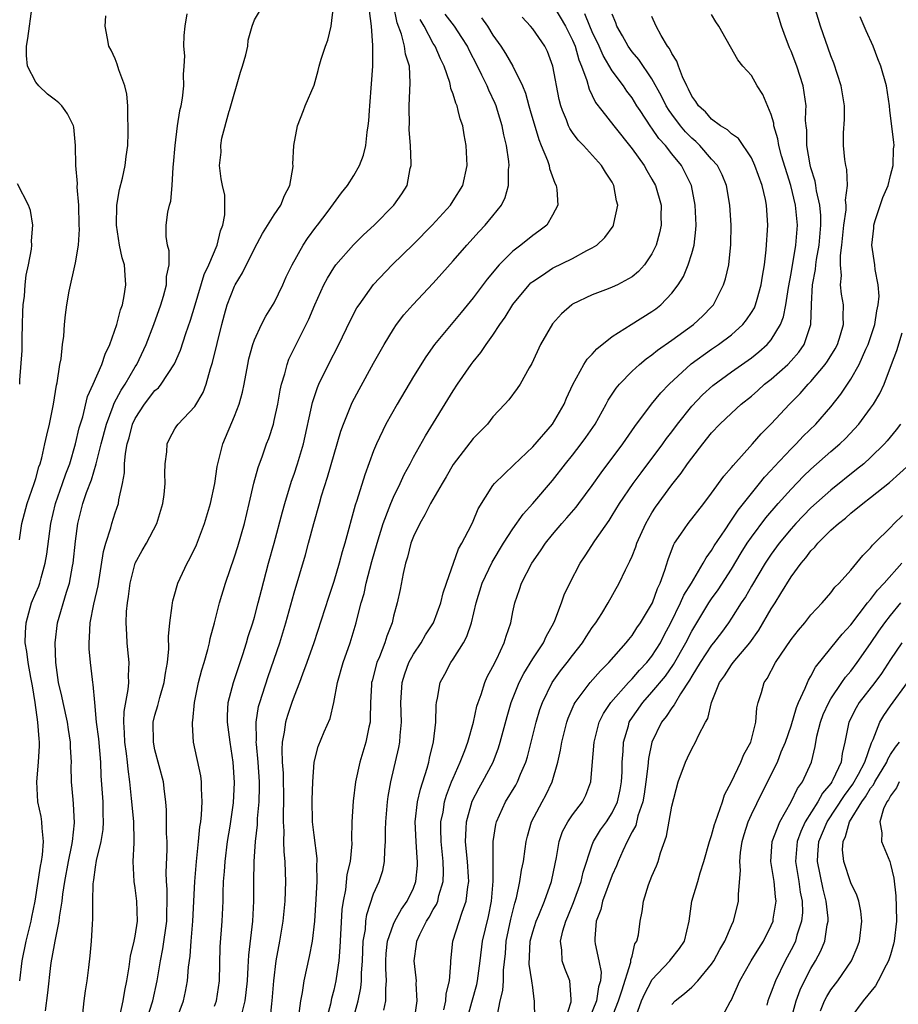
# Model space of a CAD drawing. Units: inches. Extents: x 2583000 to 2586000, y 1506000 to 1509000.
# Drawn here: x 2583241 to 2583330, y 1507077 to 1507176 of the extents above; entities that cross this region are included whole.
import ezdxf

# ---------------------------------------------------------------- set-up
doc = ezdxf.new("R2010")
doc.units = ezdxf.units.IN
doc.header["$MEASUREMENT"] = 0
doc.layers.add('LD25831506_2ft', color=70, linetype='Continuous')

msp = doc.modelspace()

# ---------------------------------------------------------------- linework, layer by layer
at = {"layer": 'LD25831506_2ft'}
for points, elevation in [([(2583257.12, 1507075), (2583257.87, 1507077), (2583258.081, 1507077.919), (2583258.279, 1507079), (2583258.377, 1507080.377), (2583258.538, 1507081.462), (2583258.638, 1507083), (2583258.811, 1507085), (2583259.002, 1507089), (2583259.182, 1507091), (2583259.394, 1507093), (2583259.512, 1507094.488), (2583259.599, 1507095), (2583259.679, 1507095.679), (2583259.749, 1507097), (2583259.668, 1507098.332), (2583259.672, 1507099), (2583259.603, 1507099.602), (2583258.871, 1507103), (2583258.763, 1507104.763), (2583258.766, 1507105), (2583258.815, 1507105.185), (2583258.981, 1507107), (2583259.391, 1507109), (2583259.711, 1507110.289), (2583259.943, 1507111), (2583260.325, 1507112.325), (2583260.48, 1507113), (2583260.557, 1507113.443), (2583260.979, 1507115), (2583261.49, 1507117), (2583262.09, 1507119), (2583263, 1507121.652), (2583263.323, 1507122.677), (2583263.995, 1507125), (2583264.491, 1507127), (2583264.961, 1507129.039), (2583265.376, 1507130.624), (2583265.816, 1507131.816), (2583266.229, 1507133), (2583266.444, 1507133.556), (2583266.908, 1507135), (2583267, 1507135.369), (2583267.344, 1507137), (2583267.587, 1507138.413), (2583267.718, 1507139), (2583268.051, 1507140.051), (2583268.282, 1507141), (2583268.474, 1507141.526), (2583270.462, 1507145.538), (2583271.075, 1507147), (2583271.993, 1507149), (2583272.343, 1507149.657), (2583273, 1507150.709), (2583273.209, 1507151), (2583274.984, 1507153.016), (2583275.988, 1507154.012), (2583277.039, 1507155), (2583279.038, 1507157), (2583279.851, 1507158.149), (2583280.365, 1507159), (2583280.689, 1507160.689), (2583280.775, 1507161), (2583280.787, 1507161.213), (2583280.691, 1507163), (2583280.578, 1507164.578), (2583280.59, 1507165.41), (2583280.582, 1507166.54), (2583280.579, 1507167), (2583280.687, 1507169.313), (2583280.593, 1507171), (2583280.203, 1507172.203), (2583280.101, 1507173), (2583279.8, 1507174.2), (2583279.358, 1507175.358), (2583278.619, 1507179)], 8204), ([(2583241.357, 1507123.357), (2583241.611, 1507125), (2583242.148, 1507127), (2583242.837, 1507129), (2583243, 1507129.529), (2583243.313, 1507130.687), (2583243.436, 1507131), (2583243.602, 1507131.602), (2583243.93, 1507133), (2583244.113, 1507133.887), (2583244.385, 1507135), (2583244.793, 1507137), (2583245.088, 1507138.912), (2583245.157, 1507139.157), (2583245.415, 1507141), (2583245.551, 1507141.551), (2583245.693, 1507143), (2583245.844, 1507143.844), (2583245.91, 1507145), (2583246.01, 1507145.99), (2583246.141, 1507147), (2583246.365, 1507148.365), (2583247, 1507151.2), (2583247.294, 1507153), (2583247.408, 1507154.592), (2583247.384, 1507155), (2583247.337, 1507157), (2583247.187, 1507158.813), (2583247.2, 1507159.2), (2583247.033, 1507161), (2583247.001, 1507163.001), (2583246.842, 1507164.842), (2583246.808, 1507165), (2583246.206, 1507166.206), (2583245.968, 1507166.54), (2583245.639, 1507167), (2583245.32, 1507167.319), (2583245, 1507167.583), (2583244.179, 1507168.18), (2583243.309, 1507169), (2583243, 1507169.391), (2583242.189, 1507171), (2583242.075, 1507172.075), (2583242.082, 1507173), (2583242.216, 1507173.784), (2583242.631, 1507177)], 8192), ([(2583247.727, 1507075.727), (2583247.872, 1507077), (2583248.015, 1507077.985), (2583248.188, 1507079), (2583248.33, 1507080.329), (2583248.485, 1507081.515), (2583248.602, 1507083), (2583248.698, 1507084.698), (2583248.761, 1507085.239), (2583248.745, 1507087), (2583248.764, 1507088.764), (2583248.832, 1507089.168), (2583249, 1507090.439), (2583249.112, 1507091.112), (2583249.58, 1507093), (2583249.779, 1507094.221), (2583249.83, 1507095), (2583249.786, 1507095.786), (2583249.777, 1507097), (2583249.702, 1507098.298), (2583249.602, 1507099.602), (2583249.547, 1507101), (2583249.337, 1507103.337), (2583249.122, 1507105), (2583248.932, 1507107), (2583248.793, 1507108.793), (2583248.748, 1507109), (2583248.71, 1507109.29), (2583248.514, 1507111), (2583248.385, 1507112.385), (2583248.363, 1507113), (2583248.427, 1507113.573), (2583248.493, 1507115), (2583248.863, 1507116.864), (2583249.273, 1507118.727), (2583249.821, 1507122.179), (2583250.06, 1507123), (2583250.572, 1507124.572), (2583250.672, 1507125), (2583251, 1507126.068), (2583251.32, 1507127), (2583251.36, 1507127.36), (2583251.719, 1507129), (2583251.924, 1507130.076), (2583251.936, 1507131), (2583252.019, 1507132.019), (2583252.206, 1507133), (2583252.392, 1507133.609), (2583252.741, 1507135), (2583253, 1507135.547), (2583253.943, 1507137), (2583255, 1507138.355), (2583255.347, 1507138.653), (2583255.622, 1507139), (2583256.955, 1507141.046), (2583257.566, 1507142.434), (2583258.09, 1507144.09), (2583258.564, 1507145.436), (2583259.027, 1507147), (2583259.964, 1507150.036), (2583260.408, 1507151), (2583261.244, 1507153), (2583261.576, 1507154.424), (2583261.819, 1507155), (2583262.035, 1507156.035), (2583262.019, 1507158.019), (2583261.798, 1507159), (2583261.672, 1507159.672), (2583261.478, 1507161), (2583261.648, 1507162.353), (2583261.613, 1507163), (2583261.736, 1507163.736), (2583262.474, 1507166.474), (2583262.493, 1507166.54), (2583263.605, 1507170.395), (2583263.809, 1507171), (2583264.13, 1507172.13), (2583264.326, 1507173), (2583264.391, 1507173.609), (2583264.765, 1507175), (2583265, 1507175.662), (2583265.828, 1507177)], 8198), ([(2583251.453, 1507075.453), (2583251.808, 1507077), (2583251.97, 1507078.03), (2583252.18, 1507079), (2583252.412, 1507080.412), (2583252.538, 1507081.462), (2583252.909, 1507083), (2583253, 1507083.49), (2583253.225, 1507085), (2583253.173, 1507087), (2583253, 1507088.348), (2583252.893, 1507089), (2583252.813, 1507091), (2583252.891, 1507092.891), (2583252.915, 1507093.085), (2583252.863, 1507095), (2583252.699, 1507096.699), (2583252.652, 1507097.348), (2583252.473, 1507099), (2583252.287, 1507100.287), (2583252.235, 1507101), (2583252.14, 1507101.86), (2583251.974, 1507103), (2583251.948, 1507103.949), (2583251.867, 1507105), (2583251.907, 1507106.093), (2583252.308, 1507108.308), (2583252.357, 1507109), (2583252.328, 1507109.672), (2583252.387, 1507111), (2583252.278, 1507112.278), (2583252.192, 1507113), (2583252.171, 1507113.829), (2583252.104, 1507115), (2583252.14, 1507116.14), (2583252.226, 1507117), (2583252.334, 1507117.666), (2583252.494, 1507119), (2583253.02, 1507121), (2583253.72, 1507122.28), (2583254.147, 1507123), (2583255.2, 1507125), (2583255.792, 1507127), (2583255.914, 1507127.914), (2583256.016, 1507129), (2583255.981, 1507130.019), (2583256.032, 1507131), (2583256.185, 1507132.185), (2583256.221, 1507133), (2583256.477, 1507133.523), (2583257, 1507134.502), (2583257.186, 1507134.814), (2583257.319, 1507135), (2583259, 1507136.75), (2583259.836, 1507138.164), (2583260.134, 1507139), (2583260.588, 1507140.588), (2583260.802, 1507141.198), (2583261.717, 1507145), (2583261.983, 1507146.017), (2583262.278, 1507147), (2583263, 1507148.876), (2583263.065, 1507149), (2583263.811, 1507150.189), (2583265, 1507152.663), (2583265.826, 1507154.174), (2583267, 1507156.034), (2583267.65, 1507157), (2583268.017, 1507157.983), (2583268.551, 1507159), (2583268.898, 1507160.899), (2583268.894, 1507161), (2583268.864, 1507161.136), (2583268.976, 1507163), (2583269.341, 1507165), (2583269.939, 1507166.54), (2583270.117, 1507167), (2583271, 1507169.075), (2583271.432, 1507170.568), (2583271.514, 1507171), (2583271.704, 1507171.704), (2583272.141, 1507173), (2583272.389, 1507173.611), (2583272.736, 1507175), (2583272.966, 1507177)], 8200), ([(2583254.157, 1507075), (2583254.79, 1507077), (2583255.219, 1507079), (2583255.543, 1507081), (2583255.787, 1507082.213), (2583256.183, 1507085), (2583256.184, 1507085.816), (2583256.223, 1507087), (2583256.21, 1507088.209), (2583256.145, 1507089), (2583256.12, 1507089.88), (2583256.211, 1507092.21), (2583256.212, 1507093), (2583256.173, 1507093.827), (2583256.175, 1507095), (2583256.156, 1507096.157), (2583256.086, 1507097), (2583255.945, 1507098.054), (2583255.844, 1507099), (2583255, 1507102.216), (2583254.835, 1507103), (2583254.832, 1507105), (2583255, 1507105.7), (2583255.297, 1507106.703), (2583255.504, 1507107.504), (2583255.94, 1507109), (2583256.048, 1507109.952), (2583256.253, 1507111), (2583256.388, 1507112.388), (2583256.366, 1507113.634), (2583256.494, 1507115), (2583256.737, 1507116.737), (2583256.754, 1507117), (2583256.796, 1507117.204), (2583257, 1507117.906), (2583257.228, 1507118.772), (2583257.304, 1507119), (2583258.236, 1507121), (2583258.517, 1507121.483), (2583259.163, 1507122.837), (2583259.993, 1507125), (2583260.586, 1507127), (2583261.005, 1507129), (2583261.264, 1507130.737), (2583261.315, 1507131), (2583261.84, 1507133), (2583263, 1507135.784), (2583263.476, 1507137), (2583263.803, 1507138.197), (2583263.968, 1507139), (2583264.328, 1507141), (2583264.452, 1507141.548), (2583264.831, 1507143), (2583265, 1507143.466), (2583265.704, 1507145), (2583266.155, 1507145.845), (2583267, 1507147.2), (2583267.87, 1507149), (2583268.211, 1507149.789), (2583268.801, 1507151), (2583269.919, 1507153), (2583270.339, 1507153.661), (2583271.188, 1507154.812), (2583271.345, 1507155), (2583272.417, 1507156.417), (2583273.76, 1507158.24), (2583274.376, 1507159), (2583275, 1507160.002), (2583275.588, 1507161), (2583275.975, 1507162.025), (2583276.201, 1507163), (2583276.341, 1507164.341), (2583276.455, 1507165), (2583276.509, 1507165.491), (2583276.575, 1507166.54), (2583276.604, 1507167), (2583276.784, 1507169.216), (2583276.903, 1507171), (2583276.916, 1507172.916), (2583276.931, 1507173.069), (2583276.797, 1507175), (2583276.567, 1507176.567)], 8202), ([(2583295.126, 1507177), (2583296.29, 1507175), (2583297, 1507173.608), (2583297.264, 1507173), (2583297.631, 1507171.631), (2583297.911, 1507171), (2583298.449, 1507169.551), (2583298.671, 1507168.671), (2583299, 1507168.024), (2583299.326, 1507167.326), (2583299.943, 1507166.54), (2583301.151, 1507165), (2583303, 1507162.686), (2583304.204, 1507161), (2583304.482, 1507160.482), (2583305, 1507159.635), (2583305.36, 1507159), (2583305.915, 1507157), (2583305.9, 1507155.9), (2583305.922, 1507155), (2583305.768, 1507154.232), (2583305.427, 1507153), (2583305, 1507152.125), (2583304.235, 1507151), (2583303.645, 1507150.355), (2583303, 1507149.805), (2583301.525, 1507149), (2583301, 1507148.75), (2583300.584, 1507148.584), (2583299, 1507147.998), (2583297, 1507147.05), (2583296.925, 1507147), (2583295.915, 1507146.085), (2583295, 1507145.071), (2583293.791, 1507143), (2583292.913, 1507141.088), (2583292.636, 1507140.636), (2583291.736, 1507139), (2583291.444, 1507138.556), (2583290.584, 1507137.416), (2583290.212, 1507137), (2583289, 1507135.714), (2583288.444, 1507135), (2583287, 1507133.526), (2583285, 1507130.917), (2583284.302, 1507129.697), (2583283.877, 1507129), (2583282.73, 1507127), (2583282.149, 1507125.851), (2583281.631, 1507125), (2583281, 1507123.673), (2583280.752, 1507123), (2583280.409, 1507121.591), (2583280.218, 1507121), (2583279.96, 1507119.96), (2583279.659, 1507118.342), (2583279.36, 1507117), (2583279, 1507115.678), (2583278.846, 1507115), (2583278.331, 1507113.669), (2583278.137, 1507113), (2583277.595, 1507111.595), (2583277.335, 1507111), (2583276.837, 1507109.163), (2583276.798, 1507109), (2583276.78, 1507108.78), (2583276.68, 1507107), (2583276.664, 1507105.336), (2583276.636, 1507105), (2583276.523, 1507104.523), (2583276.223, 1507103), (2583275.616, 1507101), (2583275.185, 1507099), (2583274.936, 1507097.064), (2583274.802, 1507095), (2583274.769, 1507093.231), (2583274.788, 1507092.788), (2583274.621, 1507091), (2583274.312, 1507089.688), (2583274.153, 1507088.153), (2583273.921, 1507087), (2583273.813, 1507086.187), (2583273.612, 1507082.388), (2583273.49, 1507081), (2583273.229, 1507079.228), (2583273.208, 1507079), (2583273, 1507078.067), (2583272.774, 1507077.226), (2583272.656, 1507076.656), (2583271.939, 1507074.061)], 8214), ([(2583286.385, 1507075), (2583286.866, 1507076.867), (2583287.371, 1507078.629), (2583287.453, 1507079), (2583287.72, 1507081), (2583287.959, 1507083), (2583288.54, 1507085.46), (2583288.861, 1507087), (2583289.036, 1507089.035), (2583289.035, 1507093), (2583289.289, 1507094.711), (2583289.352, 1507095), (2583290.264, 1507097), (2583291.312, 1507098.688), (2583291.483, 1507099), (2583291.784, 1507099.784), (2583292.316, 1507101), (2583292.476, 1507101.524), (2583293.342, 1507105), (2583293.727, 1507106.273), (2583293.977, 1507107), (2583294.955, 1507109), (2583295.812, 1507110.188), (2583296.471, 1507111), (2583297, 1507111.706), (2583298.026, 1507113), (2583298.392, 1507113.609), (2583299, 1507114.533), (2583299.339, 1507115), (2583299.946, 1507115.946), (2583300.597, 1507117), (2583301.704, 1507119), (2583302.333, 1507120.333), (2583302.666, 1507121), (2583302.789, 1507121.211), (2583303, 1507121.708), (2583303.362, 1507122.637), (2583303.477, 1507123), (2583304.371, 1507125), (2583305, 1507126.064), (2583305.365, 1507126.635), (2583307, 1507128.89), (2583307.944, 1507130.056), (2583308.584, 1507131), (2583309, 1507131.565), (2583310.111, 1507133), (2583311, 1507134.117), (2583311.821, 1507135), (2583313, 1507136.105), (2583313.991, 1507137), (2583315, 1507137.81), (2583315.638, 1507138.362), (2583316.335, 1507139), (2583317, 1507139.523), (2583318.666, 1507141), (2583319, 1507141.342), (2583319.776, 1507142.224), (2583320.313, 1507143), (2583320.988, 1507145.012), (2583321.062, 1507146.938), (2583321.055, 1507147.055), (2583321.156, 1507149), (2583321.45, 1507150.55), (2583321.476, 1507151), (2583321.548, 1507151.548), (2583321.818, 1507153), (2583321.979, 1507155), (2583321.978, 1507155.978), (2583321.874, 1507157), (2583321.552, 1507158.448), (2583321.489, 1507159), (2583321.419, 1507159.42), (2583321, 1507160.772), (2583320.923, 1507161.077), (2583320.588, 1507163), (2583320.568, 1507164.568), (2583320.504, 1507165), (2583320.458, 1507165.542), (2583320.488, 1507166.54), (2583320.502, 1507167), (2583320.328, 1507168.328), (2583320.203, 1507169), (2583319.57, 1507171), (2583319, 1507172.511), (2583318.851, 1507172.851), (2583318.288, 1507174.288), (2583318.033, 1507175), (2583317.415, 1507177)], 8224), ([(2583289.422, 1507075.422), (2583289.712, 1507077), (2583289.981, 1507078.019), (2583290.051, 1507079), (2583290.062, 1507080.062), (2583290.253, 1507081.747), (2583290.343, 1507083), (2583290.801, 1507085.199), (2583291.193, 1507086.807), (2583291.36, 1507087.36), (2583291.7, 1507089), (2583291.871, 1507090.13), (2583292.061, 1507091), (2583292.258, 1507092.258), (2583292.354, 1507093), (2583292.463, 1507093.537), (2583292.869, 1507095), (2583293.94, 1507097), (2583294.329, 1507097.671), (2583294.964, 1507099), (2583295.524, 1507101), (2583295.801, 1507102.199), (2583295.926, 1507103), (2583296.442, 1507105), (2583296.585, 1507105.415), (2583297.18, 1507106.82), (2583297.282, 1507107), (2583298.194, 1507108.194), (2583298.787, 1507109), (2583299.826, 1507110.174), (2583300.669, 1507111), (2583302.404, 1507113), (2583302.659, 1507113.341), (2583303, 1507113.739), (2583303.494, 1507114.506), (2583303.845, 1507115), (2583305.04, 1507117), (2583305.556, 1507118.444), (2583305.84, 1507119), (2583306.306, 1507120.306), (2583306.626, 1507121.374), (2583307.174, 1507122.826), (2583307.283, 1507123), (2583307.919, 1507123.92), (2583308.635, 1507125), (2583310.206, 1507127), (2583311, 1507128.047), (2583312.243, 1507129.757), (2583313, 1507130.622), (2583313.157, 1507130.843), (2583315.124, 1507133), (2583315.999, 1507134.001), (2583317, 1507135.002), (2583318.841, 1507137), (2583319.919, 1507138.081), (2583320.72, 1507139), (2583321, 1507139.288), (2583322.425, 1507141), (2583322.667, 1507141.333), (2583323.43, 1507142.57), (2583323.659, 1507143), (2583323.978, 1507143.978), (2583324.275, 1507145), (2583324.237, 1507145.763), (2583324.254, 1507147), (2583324.065, 1507148.066), (2583323.98, 1507149), (2583324.059, 1507149.941), (2583323.954, 1507151), (2583323.958, 1507151.959), (2583324.103, 1507153), (2583324.308, 1507155), (2583324.545, 1507156.545), (2583324.544, 1507157), (2583324.482, 1507157.518), (2583324.674, 1507159), (2583324.607, 1507160.607), (2583324.5, 1507161), (2583324.413, 1507161.587), (2583324.28, 1507163), (2583324.286, 1507164.286), (2583324.38, 1507165.62), (2583324.371, 1507166.54), (2583324.367, 1507167), (2583324.052, 1507169), (2583323.3, 1507171.3), (2583323, 1507172.043), (2583321.94, 1507175), (2583321.361, 1507177)], 8226), ([(2583241.387, 1507079), (2583241.645, 1507081), (2583242.055, 1507083), (2583242.549, 1507085), (2583242.615, 1507085.385), (2583242.958, 1507087), (2583243.475, 1507090.525), (2583243.574, 1507091), (2583243.679, 1507091.68), (2583243.782, 1507093), (2583243.636, 1507094.363), (2583243.628, 1507095), (2583243.537, 1507095.537), (2583243.218, 1507097), (2583243.097, 1507099), (2583243.297, 1507101), (2583243.38, 1507102.62), (2583243.384, 1507103), (2583243.338, 1507103.338), (2583243.225, 1507105), (2583242.958, 1507107), (2583242.667, 1507108.667), (2583242.624, 1507109), (2583242.51, 1507109.49), (2583242.232, 1507111), (2583242.118, 1507112.118), (2583241.943, 1507113), (2583241.968, 1507114.032), (2583242.028, 1507115), (2583242.59, 1507117), (2583243, 1507118.018), (2583243.301, 1507118.699), (2583243.406, 1507119), (2583243.536, 1507119.536), (2583243.96, 1507121), (2583244.107, 1507121.893), (2583244.522, 1507125), (2583244.993, 1507127), (2583245.701, 1507129), (2583246.026, 1507129.974), (2583246.43, 1507131), (2583247.017, 1507133), (2583247.384, 1507134.616), (2583247.73, 1507135.73), (2583248.227, 1507137.773), (2583248.78, 1507139), (2583249.637, 1507141), (2583249.977, 1507142.023), (2583250.451, 1507143), (2583251.155, 1507145), (2583251.529, 1507146.471), (2583251.721, 1507147), (2583251.908, 1507147.908), (2583252.079, 1507149), (2583252.013, 1507149.986), (2583251.918, 1507151), (2583251.707, 1507151.708), (2583251.435, 1507153), (2583251.117, 1507155), (2583251.175, 1507157), (2583251.424, 1507158.576), (2583251.726, 1507159.726), (2583251.984, 1507161), (2583252.098, 1507161.902), (2583252.265, 1507163), (2583252.286, 1507164.286), (2583252.317, 1507165), (2583252.273, 1507165.727), (2583252.26, 1507166.54), (2583252.253, 1507167), (2583252.184, 1507168.184), (2583251.977, 1507169), (2583251.362, 1507170.638), (2583251.208, 1507171.208), (2583251, 1507171.738), (2583250.589, 1507172.588), (2583250.343, 1507173), (2583250.224, 1507173.776), (2583249.998, 1507175), (2583250.062, 1507176.062)], 8194), ([(2583243.98, 1507075.979), (2583244.215, 1507077.785), (2583244.531, 1507080.531), (2583244.594, 1507081), (2583244.667, 1507081.333), (2583244.961, 1507083), (2583245.372, 1507085), (2583245.403, 1507085.403), (2583245.646, 1507087), (2583245.727, 1507087.727), (2583245.922, 1507089), (2583246.298, 1507091), (2583246.636, 1507092.636), (2583246.691, 1507093), (2583246.899, 1507094.899), (2583246.813, 1507096.813), (2583246.755, 1507097.245), (2583246.599, 1507099), (2583246.577, 1507100.577), (2583246.597, 1507101), (2583246.504, 1507102.504), (2583246.509, 1507103), (2583246.291, 1507104.291), (2583246.198, 1507105), (2583245.756, 1507107), (2583245.638, 1507107.638), (2583245.308, 1507109), (2583245.024, 1507111), (2583244.967, 1507113), (2583245.177, 1507115), (2583246.084, 1507118.084), (2583246.401, 1507119), (2583246.701, 1507120.701), (2583246.768, 1507121), (2583247, 1507123.227), (2583247.23, 1507125), (2583247.748, 1507127), (2583248.121, 1507128.121), (2583248.617, 1507129.383), (2583249.079, 1507131), (2583249.577, 1507133), (2583250.109, 1507135), (2583250.805, 1507136.805), (2583250.903, 1507137.097), (2583251.589, 1507138.411), (2583251.986, 1507139), (2583253, 1507140.741), (2583253.17, 1507141), (2583254.112, 1507143), (2583254.88, 1507145), (2583255.595, 1507147), (2583255.867, 1507147.867), (2583256.164, 1507149), (2583256.164, 1507149.836), (2583256.412, 1507151), (2583256.42, 1507152.42), (2583256.245, 1507153), (2583256.129, 1507153.871), (2583256.127, 1507155), (2583256.304, 1507156.304), (2583256.455, 1507157), (2583256.591, 1507157.409), (2583256.729, 1507159), (2583256.83, 1507160.83), (2583256.873, 1507161.127), (2583257.014, 1507163), (2583257.272, 1507165), (2583257.489, 1507166.511), (2583257.498, 1507166.54), (2583257.636, 1507167), (2583257.776, 1507167.776), (2583257.903, 1507169), (2583257.859, 1507170.141), (2583257.947, 1507171), (2583258.018, 1507172.018), (2583257.898, 1507173), (2583257.941, 1507174.059), (2583258.04, 1507175), (2583258.247, 1507176.247)], 8196), ([(2583261, 1507076.438), (2583261.176, 1507077), (2583261.488, 1507079), (2583261.574, 1507082.426), (2583261.743, 1507085), (2583261.844, 1507087), (2583261.852, 1507087.852), (2583261.909, 1507089), (2583262.002, 1507089.998), (2583262.048, 1507091), (2583262.303, 1507093), (2583262.568, 1507094.568), (2583262.895, 1507096.895), (2583263, 1507098.932), (2583262.868, 1507101), (2583262.559, 1507103), (2583262.302, 1507105), (2583262.302, 1507105.698), (2583262.372, 1507107), (2583262.884, 1507109), (2583263.829, 1507111.829), (2583264.195, 1507113), (2583264.369, 1507113.631), (2583264.831, 1507115), (2583265, 1507115.565), (2583265.395, 1507117), (2583265.715, 1507118.285), (2583266.434, 1507121), (2583266.988, 1507123), (2583267.824, 1507126.176), (2583268.055, 1507127), (2583268.751, 1507129.249), (2583269, 1507129.947), (2583269.345, 1507131), (2583269.928, 1507133), (2583270.851, 1507137.149), (2583271.342, 1507138.658), (2583271.495, 1507139), (2583272.467, 1507141), (2583273.487, 1507143), (2583274.631, 1507145.369), (2583275.322, 1507146.678), (2583275.526, 1507147), (2583276.975, 1507149.025), (2583278.871, 1507151), (2583281, 1507153.081), (2583282.898, 1507155), (2583284.718, 1507157), (2583285, 1507157.43), (2583285.965, 1507159), (2583286.392, 1507161), (2583286.294, 1507163), (2583286.096, 1507164.096), (2583285.971, 1507165), (2583285.704, 1507165.704), (2583285.51, 1507166.54), (2583285.403, 1507167), (2583285.264, 1507167.264), (2583285, 1507168.169), (2583284.759, 1507168.759), (2583284.734, 1507169), (2583284.659, 1507169.341), (2583284.088, 1507171), (2583283.719, 1507171.719), (2583283.184, 1507173), (2583283, 1507173.283), (2583282.074, 1507175), (2583281.677, 1507175.677)], 8206), ([(2583263.774, 1507075.774), (2583264.081, 1507077), (2583264.188, 1507077.812), (2583264.298, 1507079), (2583264.384, 1507080.385), (2583264.432, 1507081.568), (2583264.84, 1507085), (2583264.948, 1507087), (2583264.946, 1507088.946), (2583264.978, 1507091), (2583265.117, 1507093), (2583265.308, 1507094.692), (2583265.324, 1507095.324), (2583265.473, 1507097), (2583265.507, 1507098.492), (2583265.502, 1507099), (2583265.369, 1507101), (2583265.197, 1507102.804), (2583265.188, 1507103), (2583265.207, 1507103.207), (2583265.176, 1507105), (2583265.425, 1507106.575), (2583265.542, 1507107), (2583265.814, 1507107.814), (2583266.382, 1507109.618), (2583267.551, 1507113), (2583268.175, 1507115), (2583269, 1507118.027), (2583270.141, 1507121.859), (2583270.459, 1507123), (2583270.979, 1507124.979), (2583271.544, 1507127), (2583271.765, 1507127.765), (2583272.358, 1507129.643), (2583273.71, 1507134.29), (2583273.963, 1507135), (2583274.851, 1507137.149), (2583275.544, 1507138.456), (2583277, 1507141.109), (2583278.072, 1507143), (2583279, 1507144.531), (2583279.314, 1507145), (2583280.032, 1507145.968), (2583280.926, 1507147), (2583283, 1507149.166), (2583283.872, 1507150.128), (2583285, 1507151.4), (2583286.38, 1507153), (2583287.631, 1507154.369), (2583288.23, 1507155), (2583289, 1507155.926), (2583289.859, 1507157), (2583290.235, 1507157.765), (2583290.58, 1507159), (2583290.583, 1507160.583), (2583290.625, 1507161), (2583290.592, 1507161.408), (2583290.362, 1507163), (2583290.092, 1507164.092), (2583289.938, 1507165), (2583289.466, 1507166.54), (2583289.325, 1507167), (2583289.235, 1507167.235), (2583288.586, 1507168.586), (2583288.42, 1507169), (2583287.9, 1507170.1), (2583287.45, 1507171), (2583286.609, 1507172.609), (2583286.429, 1507173), (2583285.879, 1507173.879), (2583285.121, 1507175), (2583284.207, 1507176.207)], 8208), ([(2583287.866, 1507175.866), (2583288.448, 1507175), (2583289, 1507174.102), (2583289.801, 1507173), (2583290.275, 1507172.275), (2583291.002, 1507171.002), (2583291.978, 1507169), (2583292.282, 1507168.282), (2583292.616, 1507167), (2583292.749, 1507166.54), (2583293.602, 1507163.602), (2583293.869, 1507163), (2583294.49, 1507161.51), (2583294.646, 1507161), (2583294.69, 1507160.69), (2583295.228, 1507159.228), (2583295.368, 1507159), (2583295.426, 1507158.574), (2583295.517, 1507157), (2583295, 1507156.008), (2583294.42, 1507155), (2583293.616, 1507154.384), (2583293, 1507153.958), (2583291.824, 1507153), (2583291, 1507152.382), (2583289.623, 1507151), (2583288.421, 1507149.579), (2583287, 1507147.698), (2583285.79, 1507146.21), (2583283.124, 1507143), (2583282.236, 1507141.764), (2583281, 1507139.778), (2583279.354, 1507137), (2583278.237, 1507135), (2583277.279, 1507133), (2583277, 1507132.305), (2583276.114, 1507129.886), (2583275.32, 1507127.32), (2583275.153, 1507126.847), (2583274.09, 1507123), (2583273.843, 1507122.157), (2583273.541, 1507121), (2583273, 1507119.167), (2583272.45, 1507117.55), (2583270.986, 1507113), (2583270.287, 1507111), (2583269.845, 1507109.845), (2583269.548, 1507109), (2583269, 1507107.614), (2583268.78, 1507107), (2583268.327, 1507105.673), (2583268.128, 1507105), (2583268.007, 1507104.007), (2583267.797, 1507103), (2583267.753, 1507102.247), (2583267.81, 1507101), (2583267.896, 1507099.896), (2583267.937, 1507097), (2583267.901, 1507095.901), (2583267.91, 1507095), (2583267.966, 1507094.034), (2583267.946, 1507093), (2583267.959, 1507091.958), (2583268.057, 1507091), (2583268.108, 1507089.892), (2583268.118, 1507089), (2583268.055, 1507087), (2583267.868, 1507085), (2583267.543, 1507083), (2583267.172, 1507081), (2583266.926, 1507079), (2583266.767, 1507077), (2583266.721, 1507076.721), (2583266.541, 1507075)], 8210), ([(2583269.466, 1507075.466), (2583269.662, 1507077), (2583269.832, 1507077.832), (2583270, 1507079), (2583270.546, 1507081.454), (2583270.842, 1507083), (2583271.069, 1507085), (2583271.224, 1507087.224), (2583271.312, 1507089), (2583271.277, 1507090.723), (2583271.307, 1507091), (2583271.302, 1507091.303), (2583271, 1507093.664), (2583270.86, 1507095), (2583270.809, 1507097.191), (2583270.867, 1507099), (2583271.029, 1507101), (2583271.431, 1507102.569), (2583272.024, 1507104.024), (2583272.617, 1507105.383), (2583273.006, 1507106.994), (2583273.37, 1507109), (2583273.928, 1507111), (2583274.624, 1507113), (2583275.238, 1507115), (2583275.306, 1507115.306), (2583275.756, 1507117), (2583276.033, 1507117.967), (2583276.257, 1507119), (2583276.824, 1507121.176), (2583277.342, 1507123), (2583277.964, 1507125), (2583278.577, 1507126.577), (2583278.723, 1507127), (2583279, 1507127.646), (2583279.659, 1507129), (2583280.072, 1507129.928), (2583280.663, 1507131), (2583281, 1507131.65), (2583282.205, 1507133.795), (2583285, 1507138.324), (2583285.434, 1507139), (2583286.805, 1507141), (2583287, 1507141.257), (2583287.794, 1507142.206), (2583288.335, 1507143), (2583289, 1507143.92), (2583289.703, 1507145), (2583290.241, 1507145.759), (2583291, 1507147.014), (2583292.63, 1507149), (2583292.809, 1507149.191), (2583293, 1507149.346), (2583293.986, 1507149.986), (2583295, 1507150.672), (2583297, 1507151.656), (2583298.446, 1507152.446), (2583299, 1507152.714), (2583299.448, 1507153), (2583300.256, 1507153.744), (2583301.089, 1507154.911), (2583301.132, 1507155), (2583301.151, 1507155.151), (2583301.562, 1507157), (2583301.434, 1507157.434), (2583301.171, 1507159), (2583301, 1507159.309), (2583300.326, 1507160.326), (2583299.934, 1507161), (2583298.104, 1507163), (2583297.559, 1507163.559), (2583297, 1507164.322), (2583296.725, 1507164.725), (2583296.6, 1507165), (2583296.391, 1507165.609), (2583296.016, 1507166.54), (2583295.831, 1507167), (2583295.653, 1507167.653), (2583295.021, 1507171), (2583294.48, 1507172.48), (2583294.22, 1507173), (2583293, 1507174.751), (2583292.789, 1507175), (2583291.927, 1507175.927)], 8212), ([(2583274.893, 1507075), (2583275.437, 1507077), (2583275.712, 1507078.288), (2583275.783, 1507079), (2583275.783, 1507079.783), (2583275.877, 1507081), (2583275.961, 1507083), (2583276.165, 1507084.164), (2583276.226, 1507085), (2583276.315, 1507085.685), (2583277, 1507087.757), (2583277.561, 1507089), (2583277.911, 1507090.089), (2583278.098, 1507091), (2583278.108, 1507092.108), (2583278.197, 1507093), (2583278.19, 1507094.19), (2583278.223, 1507095), (2583278.404, 1507097), (2583278.471, 1507097.529), (2583278.741, 1507099), (2583279.534, 1507102.466), (2583279.637, 1507103), (2583279.678, 1507103.678), (2583279.812, 1507105), (2583279.738, 1507107), (2583279.855, 1507109), (2583280.132, 1507109.868), (2583280.545, 1507111), (2583281, 1507111.84), (2583281.776, 1507113), (2583282.217, 1507113.783), (2583283.026, 1507115), (2583283.77, 1507117), (2583283.994, 1507118.006), (2583284.314, 1507119), (2583285.547, 1507122.453), (2583285.875, 1507123), (2583286.801, 1507124.801), (2583287, 1507125.224), (2583287.527, 1507126.473), (2583289, 1507128.807), (2583289.146, 1507129), (2583291.091, 1507130.909), (2583293, 1507132.719), (2583294.998, 1507135), (2583296.175, 1507137), (2583296.409, 1507137.591), (2583297.023, 1507138.978), (2583298.148, 1507141), (2583298.482, 1507141.518), (2583299, 1507142.029), (2583299.45, 1507142.55), (2583301, 1507143.797), (2583302.896, 1507145), (2583305, 1507146.304), (2583305.405, 1507146.594), (2583305.895, 1507147), (2583307, 1507148.164), (2583307.638, 1507149), (2583308.163, 1507149.837), (2583308.647, 1507151), (2583309, 1507152.143), (2583309.239, 1507153), (2583309.425, 1507154.575), (2583309.442, 1507155), (2583309.35, 1507157), (2583308.962, 1507159), (2583308.322, 1507160.322), (2583307.958, 1507161), (2583307, 1507162.182), (2583306.363, 1507163), (2583305.704, 1507163.704), (2583305, 1507164.754), (2583304.89, 1507164.89), (2583303.797, 1507166.54), (2583303.493, 1507167), (2583303, 1507167.792), (2583302.474, 1507168.474), (2583302.129, 1507169), (2583301, 1507170.533), (2583300.075, 1507172.075), (2583299.688, 1507173), (2583299, 1507174.442), (2583298.754, 1507175), (2583298.257, 1507176.257)], 8216), ([(2583278.033, 1507076.034), (2583278.239, 1507077), (2583278.221, 1507078.221), (2583278.305, 1507079), (2583278.221, 1507080.221), (2583278.221, 1507081), (2583278.259, 1507081.741), (2583278.393, 1507083), (2583279, 1507084.701), (2583279.133, 1507085), (2583279.796, 1507086.203), (2583280.364, 1507087), (2583281, 1507088.326), (2583281.26, 1507089), (2583281.403, 1507090.597), (2583281.414, 1507091), (2583281.374, 1507091.374), (2583281.263, 1507093), (2583281.193, 1507095), (2583281.423, 1507097), (2583281.71, 1507098.29), (2583282.385, 1507100.385), (2583282.546, 1507101), (2583282.618, 1507101.382), (2583283.027, 1507103.027), (2583283.253, 1507105), (2583283.281, 1507106.719), (2583283.327, 1507107), (2583283.436, 1507107.435), (2583283.699, 1507109), (2583284.159, 1507109.841), (2583284.759, 1507111), (2583285, 1507111.341), (2583286.04, 1507113), (2583286.385, 1507113.615), (2583286.849, 1507115), (2583287.314, 1507117), (2583287.919, 1507119), (2583288.91, 1507121.09), (2583290.053, 1507123), (2583291, 1507124.459), (2583292.051, 1507125.949), (2583293.012, 1507127), (2583295, 1507129.32), (2583296.306, 1507131), (2583297, 1507131.867), (2583297.868, 1507133), (2583298.347, 1507133.653), (2583299.278, 1507135), (2583300.408, 1507137), (2583300.604, 1507137.396), (2583301.391, 1507138.61), (2583301.721, 1507139), (2583303, 1507140.323), (2583303.744, 1507141), (2583304.431, 1507141.57), (2583305, 1507141.953), (2583305.566, 1507142.434), (2583307, 1507143.421), (2583309.194, 1507145), (2583310.121, 1507145.879), (2583311, 1507146.785), (2583311.191, 1507147), (2583312.211, 1507149), (2583312.406, 1507149.593), (2583312.728, 1507151), (2583312.95, 1507153.05), (2583312.977, 1507155), (2583312.851, 1507157), (2583312.498, 1507159), (2583312.055, 1507160.055), (2583311.588, 1507161), (2583311, 1507161.65), (2583309.828, 1507163), (2583309.415, 1507163.415), (2583309, 1507163.761), (2583308.381, 1507164.381), (2583307.865, 1507165), (2583307, 1507166.151), (2583306.74, 1507166.54), (2583306.432, 1507167), (2583305.973, 1507167.972), (2583305, 1507169.723), (2583303.664, 1507171.664), (2583303, 1507172.434), (2583302.596, 1507173), (2583302.052, 1507174.052), (2583301.477, 1507175), (2583301.365, 1507175.365), (2583301, 1507176.211)], 8218), ([(2583281.124, 1507075.124), (2583281.362, 1507077), (2583281.286, 1507078.714), (2583281.311, 1507079), (2583281.292, 1507079.292), (2583281.072, 1507081), (2583281.326, 1507082.674), (2583281.355, 1507083), (2583281.649, 1507083.649), (2583282.326, 1507085), (2583282.589, 1507085.411), (2583283, 1507086.164), (2583283.318, 1507086.682), (2583283.446, 1507087), (2583283.57, 1507087.571), (2583284.009, 1507089), (2583284.035, 1507089.965), (2583283.991, 1507091), (2583283.789, 1507093), (2583283.76, 1507094.24), (2583283.772, 1507095), (2583283.977, 1507095.977), (2583284.14, 1507097), (2583284.332, 1507097.668), (2583284.847, 1507099), (2583285, 1507099.39), (2583285.717, 1507101), (2583286.178, 1507102.178), (2583286.47, 1507103), (2583287.03, 1507105), (2583287.389, 1507106.611), (2583287.505, 1507107), (2583287.81, 1507107.81), (2583288.191, 1507109), (2583288.436, 1507109.564), (2583289, 1507110.614), (2583289.379, 1507111.38), (2583290.146, 1507113), (2583290.334, 1507113.666), (2583290.795, 1507115), (2583291, 1507116.093), (2583291.191, 1507117), (2583291.659, 1507118.341), (2583291.867, 1507119), (2583292.902, 1507121), (2583293.772, 1507122.228), (2583294.277, 1507123), (2583295, 1507123.889), (2583295.94, 1507125), (2583296.449, 1507125.551), (2583297.369, 1507126.631), (2583297.648, 1507127), (2583299, 1507128.806), (2583299.903, 1507130.097), (2583302.066, 1507133), (2583303.264, 1507134.736), (2583304.956, 1507137), (2583305.88, 1507138.119), (2583306.739, 1507139), (2583308.941, 1507141.059), (2583311, 1507142.529), (2583311.709, 1507143), (2583313, 1507143.972), (2583314.152, 1507145), (2583314.528, 1507145.472), (2583315, 1507146.2), (2583315.302, 1507146.698), (2583315.426, 1507147), (2583315.574, 1507147.573), (2583315.993, 1507149), (2583316.123, 1507149.877), (2583316.313, 1507151), (2583316.504, 1507152.504), (2583316.667, 1507155), (2583316.53, 1507157), (2583316.417, 1507157.583), (2583316.075, 1507159), (2583315.363, 1507161), (2583315, 1507161.784), (2583313.7, 1507163.7), (2583313, 1507164.192), (2583312.603, 1507164.603), (2583311.912, 1507165), (2583311, 1507165.675), (2583310.391, 1507166.391), (2583310.219, 1507166.54), (2583309.688, 1507167), (2583309.428, 1507167.428), (2583309, 1507167.979), (2583308.679, 1507168.679), (2583308.498, 1507169), (2583308.069, 1507169.93), (2583307.675, 1507171), (2583307.505, 1507171.505), (2583307, 1507172.263), (2583306.762, 1507172.762), (2583306.571, 1507173), (2583305.924, 1507174.075), (2583305.415, 1507175), (2583305, 1507176.001)], 8220), ([(2583284.072, 1507076.072), (2583284.26, 1507077), (2583284.308, 1507077.692), (2583284.646, 1507079), (2583284.765, 1507080.765), (2583284.749, 1507081), (2583284.952, 1507083), (2583285.892, 1507085.892), (2583286.323, 1507087), (2583286.464, 1507088.464), (2583286.566, 1507089), (2583286.546, 1507089.455), (2583286.426, 1507091), (2583286.314, 1507092.314), (2583286.237, 1507093), (2583286.321, 1507094.321), (2583286.332, 1507095), (2583286.925, 1507097.075), (2583287.606, 1507098.394), (2583287.962, 1507099), (2583289.027, 1507101), (2583289.571, 1507102.429), (2583289.743, 1507103), (2583290.427, 1507105.573), (2583290.851, 1507107), (2583291.645, 1507109), (2583292.096, 1507109.904), (2583293, 1507111.369), (2583294.083, 1507113), (2583294.357, 1507113.643), (2583295.131, 1507115), (2583295.232, 1507115.232), (2583295.894, 1507117), (2583296.183, 1507117.817), (2583296.721, 1507119), (2583297.767, 1507121), (2583298.266, 1507121.734), (2583299.258, 1507123.258), (2583300.693, 1507125.307), (2583301, 1507125.782), (2583301.743, 1507127), (2583303.109, 1507129), (2583303.907, 1507130.093), (2583306.095, 1507133), (2583306.47, 1507133.53), (2583307, 1507134.212), (2583307.586, 1507135), (2583309, 1507136.786), (2583310.074, 1507137.926), (2583311.114, 1507138.886), (2583313, 1507140.249), (2583315, 1507141.664), (2583315.748, 1507142.252), (2583316.603, 1507143), (2583317, 1507143.468), (2583317.938, 1507145), (2583318.236, 1507145.764), (2583318.465, 1507147), (2583318.73, 1507148.731), (2583319, 1507150.154), (2583319.488, 1507153), (2583319.63, 1507155), (2583319.433, 1507157), (2583318.962, 1507159), (2583318.042, 1507161.958), (2583317.766, 1507163), (2583317.676, 1507163.676), (2583317.276, 1507165), (2583317.254, 1507165.254), (2583317, 1507166.118), (2583316.822, 1507166.54), (2583316.147, 1507168.147), (2583315.584, 1507169), (2583315, 1507170.064), (2583314.154, 1507171), (2583313.641, 1507171.64), (2583311.722, 1507175), (2583311.437, 1507175.437), (2583311, 1507176.173)], 8222), ([(2583293.212, 1507075.212), (2583293.197, 1507077), (2583293.159, 1507077.159), (2583293, 1507078.327), (2583292.926, 1507079), (2583292.661, 1507080.661), (2583292.75, 1507083), (2583293, 1507083.941), (2583293.343, 1507085), (2583293.609, 1507085.609), (2583294.176, 1507087), (2583294.902, 1507089), (2583295.252, 1507090.748), (2583295.403, 1507091.403), (2583295.649, 1507093), (2583295.997, 1507094.003), (2583296.524, 1507095), (2583297, 1507095.7), (2583297.996, 1507097), (2583298.334, 1507097.666), (2583298.862, 1507099), (2583299, 1507100.654), (2583299.169, 1507103), (2583299.682, 1507105), (2583300.119, 1507105.881), (2583300.871, 1507107), (2583302.648, 1507109), (2583303, 1507109.365), (2583303.754, 1507110.246), (2583304.478, 1507111), (2583305, 1507111.662), (2583305.844, 1507113), (2583306.235, 1507113.765), (2583306.907, 1507115), (2583307.888, 1507117), (2583308.216, 1507117.783), (2583308.971, 1507119), (2583310.154, 1507121), (2583310.443, 1507121.557), (2583311, 1507122.282), (2583311.26, 1507122.74), (2583312.35, 1507124.35), (2583312.858, 1507125.141), (2583313, 1507125.314), (2583313.661, 1507126.339), (2583315.824, 1507129), (2583316.336, 1507129.664), (2583317, 1507130.343), (2583317.305, 1507130.695), (2583319, 1507132.489), (2583319.519, 1507133), (2583320.229, 1507133.772), (2583321.474, 1507135), (2583323, 1507136.739), (2583324.002, 1507137.997), (2583325, 1507139.495), (2583325.846, 1507141), (2583326.516, 1507142.516), (2583326.751, 1507143), (2583327.424, 1507145), (2583327.617, 1507146.383), (2583327.773, 1507147), (2583327.85, 1507147.849), (2583327.763, 1507149), (2583327.473, 1507150.527), (2583327.435, 1507151), (2583327.121, 1507153), (2583327.309, 1507154.691), (2583327.312, 1507155), (2583327.452, 1507155.452), (2583328.235, 1507157.765), (2583328.754, 1507159), (2583329, 1507159.995), (2583329.281, 1507161), (2583329.312, 1507162.688), (2583329.36, 1507163), (2583329.334, 1507163.335), (2583328.94, 1507166.54), (2583328.883, 1507167), (2583328.597, 1507169), (2583328.04, 1507171), (2583327.732, 1507171.732), (2583327.248, 1507173), (2583326.55, 1507174.55), (2583325.954, 1507175.954)], 8228), ([(2583241.386, 1507139), (2583241.403, 1507139.403), (2583241.621, 1507142.379), (2583241.63, 1507143.63), (2583241.681, 1507145), (2583241.7, 1507146.299), (2583241.739, 1507147), (2583241.862, 1507147.861), (2583241.928, 1507149), (2583242.032, 1507149.968), (2583242.275, 1507151), (2583242.586, 1507152.586), (2583242.617, 1507153), (2583242.579, 1507153.422), (2583242.71, 1507155), (2583242.463, 1507156.463), (2583242.266, 1507157), (2583241.154, 1507159.154)], 8190), ([(2583296.269, 1507075), (2583296.868, 1507076.868), (2583296.886, 1507077), (2583296.858, 1507077.142), (2583296.733, 1507079), (2583296.239, 1507080.239), (2583295.966, 1507081), (2583295.928, 1507082.073), (2583295.784, 1507083), (2583296.028, 1507084.028), (2583296.336, 1507085), (2583296.537, 1507085.463), (2583297.111, 1507086.889), (2583297.869, 1507089), (2583298.074, 1507089.926), (2583299, 1507092.676), (2583299.124, 1507093), (2583299.832, 1507094.168), (2583300.41, 1507095), (2583301, 1507095.903), (2583301.523, 1507097), (2583301.794, 1507098.206), (2583301.945, 1507099), (2583302.001, 1507100.001), (2583302.019, 1507101), (2583302.111, 1507102.111), (2583302.14, 1507103), (2583302.628, 1507104.628), (2583302.723, 1507105), (2583302.822, 1507105.178), (2583304.066, 1507107), (2583305, 1507108.035), (2583306.346, 1507109.654), (2583307.172, 1507110.828), (2583308.405, 1507113), (2583309, 1507114.164), (2583310.726, 1507117), (2583311, 1507117.418), (2583311.668, 1507118.332), (2583313, 1507120.415), (2583313.969, 1507122.031), (2583314.572, 1507123), (2583315, 1507123.632), (2583316.442, 1507125.558), (2583317.685, 1507127), (2583319, 1507128.463), (2583320.262, 1507129.738), (2583321, 1507130.446), (2583323, 1507132.223), (2583323.896, 1507133), (2583324.46, 1507133.54), (2583325.809, 1507135), (2583327, 1507136.595), (2583327.283, 1507137), (2583327.927, 1507138.073), (2583328.36, 1507139), (2583329.097, 1507141), (2583329.623, 1507142.377), (2583330.171, 1507144.171)], 8230), ([(2583330.001, 1507135), (2583329.572, 1507134.428), (2583328.676, 1507133.323), (2583328.391, 1507133), (2583327, 1507131.623), (2583326.309, 1507131), (2583325.59, 1507130.41), (2583323, 1507128.359), (2583321, 1507126.57), (2583319.491, 1507125), (2583319, 1507124.455), (2583317.794, 1507123), (2583317, 1507121.919), (2583316.391, 1507121), (2583315, 1507118.678), (2583314.397, 1507117.603), (2583313.988, 1507117), (2583313, 1507115.469), (2583312.685, 1507115), (2583311.98, 1507114.019), (2583311.207, 1507113), (2583311, 1507112.75), (2583309.846, 1507111), (2583309, 1507109.625), (2583308.781, 1507109.22), (2583307.868, 1507107.868), (2583307.359, 1507107), (2583307.25, 1507106.75), (2583307, 1507106.455), (2583306.432, 1507105.568), (2583305.965, 1507105), (2583304.976, 1507103), (2583304.642, 1507101.358), (2583304.59, 1507100.59), (2583304.399, 1507099), (2583304.218, 1507097.783), (2583304.071, 1507097), (2583303.587, 1507095.587), (2583303.364, 1507094.636), (2583303, 1507093.966), (2583302.508, 1507093), (2583302.064, 1507092.063), (2583301.59, 1507091), (2583301.427, 1507090.573), (2583301, 1507089.627), (2583300.024, 1507087), (2583299.84, 1507086.16), (2583299.388, 1507085), (2583299.25, 1507083.249), (2583299.248, 1507083), (2583299.274, 1507082.725), (2583299.656, 1507081), (2583299.878, 1507079.878), (2583299.807, 1507079), (2583299.606, 1507078.395), (2583299.417, 1507077), (2583298.622, 1507075)], 8232), ([(2583300.855, 1507075), (2583301.629, 1507077), (2583301.984, 1507077.984), (2583302.885, 1507080.885), (2583302.888, 1507081.112), (2583303, 1507081.493), (2583303.284, 1507082.716), (2583303.473, 1507083), (2583303.629, 1507083.629), (2583303.819, 1507085), (2583304.026, 1507085.974), (2583304.158, 1507087), (2583304.666, 1507088.665), (2583305, 1507089.526), (2583305.444, 1507090.555), (2583305.614, 1507091), (2583305.856, 1507091.856), (2583306.457, 1507093.543), (2583307, 1507096.575), (2583307.649, 1507099), (2583308.361, 1507101), (2583308.577, 1507101.423), (2583309, 1507102.334), (2583309.39, 1507103), (2583309.669, 1507103.67), (2583310.387, 1507105), (2583310.63, 1507105.369), (2583310.98, 1507107), (2583311.802, 1507109), (2583312.313, 1507109.687), (2583313, 1507110.77), (2583313.169, 1507111), (2583314.847, 1507113), (2583315.741, 1507114.26), (2583317, 1507116.396), (2583317.389, 1507117), (2583317.963, 1507117.963), (2583319, 1507119.624), (2583320.007, 1507121), (2583320.469, 1507121.531), (2583321, 1507122.245), (2583321.387, 1507122.613), (2583321.683, 1507123), (2583323, 1507124.311), (2583323.754, 1507125), (2583324.456, 1507125.544), (2583325, 1507126.018), (2583326.217, 1507127), (2583327, 1507127.597), (2583328.896, 1507129.104), (2583330.98, 1507131)], 8234), ([(2583303.247, 1507075), (2583303.964, 1507077), (2583304.27, 1507077.73), (2583304.942, 1507079), (2583305, 1507079.101), (2583306.798, 1507081), (2583306.878, 1507081.122), (2583307.759, 1507082.241), (2583308.276, 1507083), (2583308.742, 1507085), (2583309.02, 1507087.02), (2583309.611, 1507089), (2583309.849, 1507089.849), (2583310.225, 1507091), (2583310.791, 1507093), (2583311, 1507093.607), (2583311.294, 1507094.706), (2583311.386, 1507095), (2583311.644, 1507095.644), (2583312.084, 1507097), (2583312.295, 1507097.705), (2583313, 1507098.995), (2583313.945, 1507101), (2583314.245, 1507101.755), (2583314.943, 1507103), (2583315.449, 1507105), (2583315.552, 1507106.448), (2583315.688, 1507107), (2583316.006, 1507108.006), (2583316.294, 1507109), (2583316.594, 1507109.406), (2583317.44, 1507111), (2583319, 1507113.343), (2583319.727, 1507114.273), (2583320.375, 1507115), (2583321, 1507115.797), (2583322.12, 1507117), (2583323, 1507118.026), (2583323.403, 1507118.597), (2583323.84, 1507119), (2583325, 1507120.309), (2583326.224, 1507121.776), (2583327, 1507122.535), (2583327.193, 1507122.807), (2583327.405, 1507123), (2583329, 1507124.594), (2583329.382, 1507125), (2583330.209, 1507125.791)], 8236), ([(2583307, 1507076.621), (2583307.337, 1507077), (2583308.275, 1507077.725), (2583309, 1507078.359), (2583309.624, 1507079), (2583311, 1507080.657), (2583311.217, 1507081), (2583311.838, 1507082.162), (2583312.339, 1507083), (2583313, 1507084.55), (2583313.218, 1507085), (2583313.562, 1507086.438), (2583313.718, 1507087), (2583313.698, 1507087.698), (2583313.921, 1507090.079), (2583313.84, 1507091), (2583313.916, 1507091.916), (2583314.078, 1507093), (2583314.276, 1507093.724), (2583314.69, 1507095), (2583315, 1507095.72), (2583316.073, 1507097.927), (2583317.619, 1507101), (2583318.015, 1507102.015), (2583318.437, 1507103), (2583319, 1507104.638), (2583319.527, 1507106.473), (2583319.759, 1507107), (2583320.428, 1507108.428), (2583320.635, 1507109), (2583320.747, 1507109.253), (2583321, 1507109.649), (2583321.452, 1507110.549), (2583323, 1507112.444), (2583324.136, 1507113.864), (2583325, 1507114.811), (2583326.692, 1507117), (2583327, 1507117.363), (2583327.699, 1507118.301), (2583328.359, 1507119), (2583330.137, 1507121)], 8238), ([(2583311.876, 1507075), (2583312.877, 1507076.877), (2583312.974, 1507077.026), (2583313.832, 1507079), (2583314.981, 1507081), (2583315.74, 1507082.26), (2583316.208, 1507083), (2583317, 1507084.562), (2583317.179, 1507085), (2583317.201, 1507085.201), (2583317.5, 1507087), (2583317.43, 1507087.43), (2583317.297, 1507089), (2583316.974, 1507091), (2583317.095, 1507093), (2583317.852, 1507095), (2583319.018, 1507097), (2583319.647, 1507098.352), (2583320.146, 1507099), (2583321.063, 1507101), (2583321.427, 1507102.573), (2583321.604, 1507103.604), (2583321.949, 1507105), (2583322.232, 1507105.768), (2583322.789, 1507107), (2583323, 1507107.36), (2583324.114, 1507109), (2583324.462, 1507109.538), (2583325, 1507110.153), (2583325.646, 1507111), (2583327, 1507112.908), (2583327.829, 1507114.171), (2583328.413, 1507115), (2583329, 1507115.756), (2583330.034, 1507117)], 8240), ([(2583330.127, 1507113), (2583329, 1507111.306), (2583328.094, 1507109.906), (2583327.411, 1507109), (2583325.852, 1507107), (2583325.536, 1507106.464), (2583324.794, 1507105), (2583324.412, 1507103), (2583324.138, 1507101.862), (2583324.021, 1507101), (2583323.212, 1507099.212), (2583323.101, 1507099), (2583323, 1507098.855), (2583322.143, 1507097.857), (2583321.678, 1507097), (2583320.424, 1507095), (2583319.979, 1507094.021), (2583319.611, 1507093), (2583319.457, 1507091), (2583319.788, 1507089), (2583319.924, 1507087.924), (2583320.115, 1507087), (2583320.129, 1507085.871), (2583320.046, 1507085), (2583319.589, 1507083.59), (2583319.436, 1507083), (2583319.3, 1507082.7), (2583319, 1507082.112), (2583318.406, 1507081), (2583317.415, 1507079), (2583317, 1507077.852), (2583316.744, 1507077.256), (2583316.652, 1507077), (2583316.544, 1507076.544)], 8242), ([(2583318.967, 1507075), (2583319.518, 1507077), (2583319.919, 1507078.081), (2583320.361, 1507079), (2583321, 1507080.227), (2583321.462, 1507081), (2583321.99, 1507082.01), (2583322.377, 1507083), (2583322.626, 1507084.626), (2583322.718, 1507085), (2583322.714, 1507085.286), (2583322.534, 1507087), (2583322.213, 1507088.213), (2583321.658, 1507091), (2583321.689, 1507091.689), (2583321.804, 1507093), (2583322.618, 1507095), (2583324.356, 1507097.644), (2583325.224, 1507098.776), (2583325.792, 1507099.792), (2583326.401, 1507101), (2583327.08, 1507102.92), (2583327.257, 1507103.257), (2583327.922, 1507105), (2583328.321, 1507105.679), (2583329, 1507106.658), (2583330.721, 1507109)], 8244), ([(2583321.967, 1507075.967), (2583322.363, 1507077), (2583322.578, 1507077.422), (2583323, 1507078.083), (2583323.703, 1507079), (2583325.059, 1507081), (2583325.634, 1507082.366), (2583325.873, 1507083), (2583326.124, 1507085), (2583326.01, 1507086.01), (2583325.805, 1507087), (2583325.614, 1507087.614), (2583325, 1507088.865), (2583324.301, 1507091), (2583324.176, 1507092.176), (2583324.221, 1507093), (2583324.482, 1507093.518), (2583324.867, 1507095), (2583326.111, 1507097), (2583326.49, 1507097.511), (2583327, 1507098.358), (2583327.289, 1507098.711), (2583327.425, 1507099), (2583328.616, 1507101), (2583328.716, 1507101.284), (2583329, 1507101.751), (2583329.495, 1507102.505), (2583329.915, 1507103)], 8246), ([(2583329.869, 1507099), (2583329.591, 1507098.409), (2583329, 1507097.612), (2583328.804, 1507097.196), (2583328.644, 1507097), (2583328.298, 1507096.298), (2583327.925, 1507095), (2583328.135, 1507093.866), (2583328.081, 1507093), (2583328.922, 1507091), (2583329, 1507090.747), (2583329.336, 1507089.337), (2583329.55, 1507087.55), (2583329.555, 1507086.445), (2583329.594, 1507085), (2583329.374, 1507083), (2583329.307, 1507082.693), (2583329, 1507081.628), (2583328.802, 1507081), (2583328.561, 1507080.561), (2583327.772, 1507079), (2583327.492, 1507078.508), (2583326.26, 1507077), (2583325, 1507075.323)], 8248)]:
    msp.add_lwpolyline(points, dxfattribs=dict(at, elevation=elevation))

doc.saveas('drawing.dxf')
